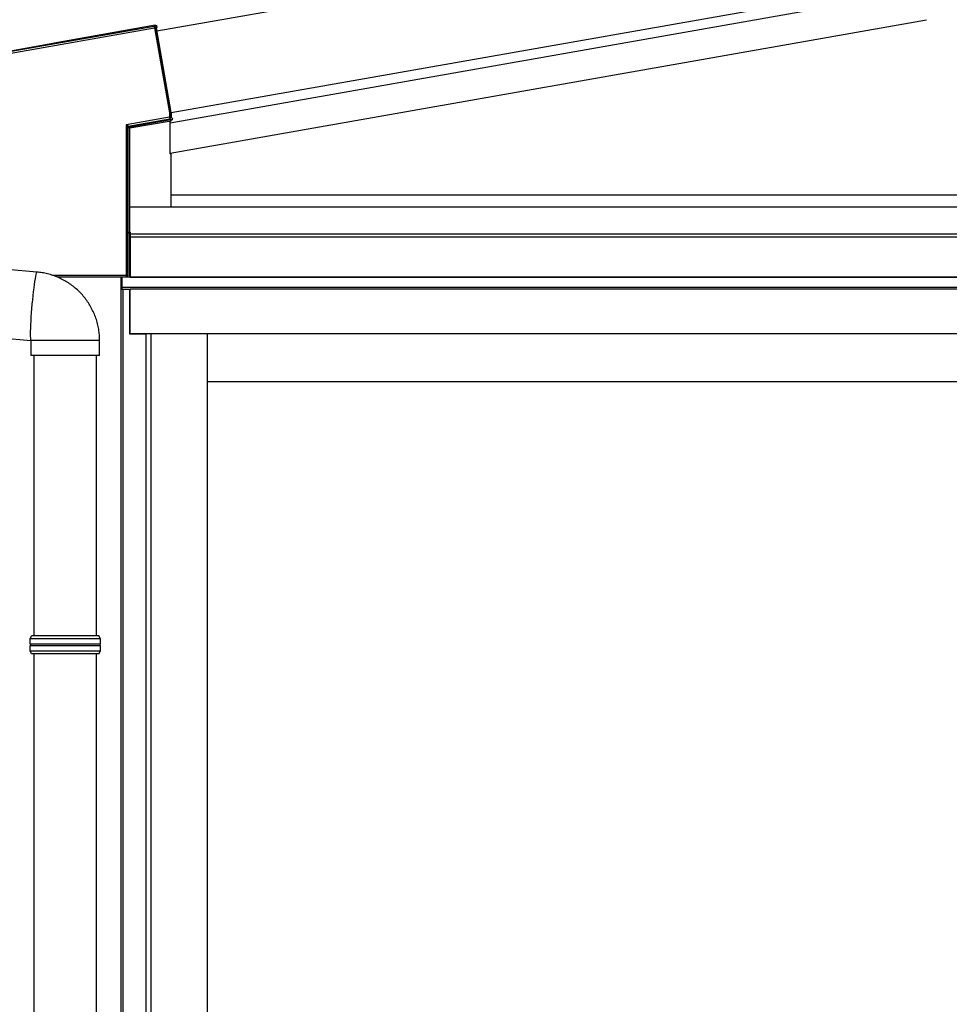
# Model space of a CAD drawing. Extents: x 0 to 22313, y 0 to 35916.
# Drawn here: x 12491 to 13113, y 13088 to 13747 of the extents above; entities that cross this region are included whole.
import ezdxf

# ---------------------------------------------------------------- set-up
doc = ezdxf.new("R2010")
doc.units = 0
doc.layers.add('YKK_A1', color=4, linetype='CONTINUOUS', lineweight=30)

msp = doc.modelspace()

# ---------------------------------------------------------------- linework, layer by layer
at = {"layer": 'YKK_A1', "ltscale": 2}
for p, q in [((12583.02, 13739.87), (13098.13, 13830.69)), ((12592.66, 13685.21), (13098.13, 13774.34))]:
    msp.add_line(p, q, dxfattribs=at)
at = {"layer": 'YKK_A1'}
for p, q in [((12592.66, 13685.21), (13098.13, 13774.34)), ((12591.88, 13678.47), (13098.13, 13767.74)), ((12591.91, 13658.17), (13098.13, 13747.43)), ((12592.31, 13630.17), (13683.19, 13630.17)), ((12564.9, 13622.17), (14853.69, 13622.17)), ((12564.89, 13575.17), (12564.89, 13605.24)), ((12565.19, 13605.24), (12565.19, 13575.17)), ((12565.19, 13605.24), (12565.19, 13575.17)), ((12565.19, 13604.08), (14853.69, 13604.08)), ((12565.19, 13602.17), (14853.69, 13602.17)), ((12559.19, 13567.17), (12559.19, 13575.14)), ((12559.69, 13567.17), (12559.69, 13575.14)), ((12565.19, 13575.17), (12562.9, 13575.17)), ((14856.69, 13575.17), (12562.9, 13575.17)), ((12565.19, 13575.17), (14853.69, 13575.17)), ((14856.69, 13568.17), (12559.69, 13568.17)), ((12559.19, 11596.63), (12559.19, 13567.17)), ((12559.19, 13567.17), (12564.69, 13567.17)), ((12560.49, 11594.17), (12560.49, 13567.17)), ((12564.69, 13567.17), (12564.69, 13537.17)), ((14851.19, 13567.16), (12565.19, 13567.16)), ((12565.19, 13537.17), (12565.19, 13567.16)), ((12564.69, 13537.17), (12575.69, 13537.17)), ((14851.19, 13537.16), (12565.19, 13537.16)), ((12575.69, 13537.17), (12575.69, 11595.77)), ((12578.89, 13537.16), (12578.89, 11616.16)), ((12616.69, 13537.16), (12616.69, 11616.16)), ((13678.19, 13505.16), (12616.69, 13505.16))]:
    msp.add_line(p, q, dxfattribs=at)
at = {"layer": 'YKK_A1', "linetype": 'Continuous'}
for p, q in [((12480.38, 13724.09), (12581.46, 13741.92)), ((12581.28, 13742.9), (12480.68, 13725.16)), ((12581.86, 13743.72), (12514.38, 13731.82)), ((12581.86, 13743.72), (12581.28, 13742.9)), ((12581.29, 13742.87), (12581.28, 13742.9)), ((12581.3, 13742.81), (12581.29, 13742.87)), ((12581.32, 13742.71), (12581.3, 13742.81)), ((12581.34, 13742.59), (12581.32, 13742.71)), ((12581.36, 13742.44), (12581.34, 13742.59)), ((12581.39, 13742.28), (12581.36, 13742.44)), ((12581.42, 13742.1), (12581.39, 13742.28)), ((12581.46, 13741.92), (12581.42, 13742.1)), ((12581.46, 13741.92), (12581.64, 13741.95)), ((12581.46, 13741.92), (12591.48, 13685.08)), ((12581.64, 13741.95), (12581.82, 13741.98)), ((12581.82, 13741.98), (12581.99, 13742.01)), ((12581.99, 13742.01), (12582.13, 13742.04)), ((12582.13, 13742.04), (12582.25, 13742.06)), ((12582.25, 13742.06), (12582.35, 13742.07)), ((12582.35, 13742.07), (12582.41, 13742.08)), ((12582.41, 13742.08), (12582.44, 13742.09)), ((12582.44, 13742.09), (12583.01, 13742.91)), ((12592.47, 13685.21), (12582.44, 13742.09)), ((12583.1, 13742.41), (12582.68, 13741.81)), ((12592.66, 13685.23), (12582.68, 13741.81)), ((12583.1, 13742.41), (12583.01, 13742.91)), ((12514.41, 13731.61), (12480.18, 13725.57)), ((12514.38, 13731.82), (12514.41, 13731.61)), ((12591.48, 13682.12), (12562.48, 13677.01)), ((12563.89, 13676.24), (12591.65, 13681.14)), ((12592.41, 13680.33), (12564.82, 13675.46)), ((12564.9, 13674.97), (12592.49, 13679.83)), ((12591.66, 13685.11), (12591.48, 13685.08)), ((12591.48, 13685.08), (12591.67, 13685.09)), ((12591.48, 13685.08), (12591.48, 13682.12)), ((12591.48, 13682.12), (12592.48, 13682.12)), ((12591.48, 13682.12), (12591.51, 13681.93)), ((12591.51, 13681.93), (12591.54, 13681.76)), ((12591.54, 13681.76), (12591.57, 13681.59)), ((12591.57, 13681.59), (12591.6, 13681.44)), ((12591.6, 13681.44), (12591.62, 13681.32)), ((12591.62, 13681.32), (12591.64, 13681.23)), ((12591.64, 13681.23), (12591.65, 13681.16)), ((12591.65, 13681.16), (12591.65, 13681.14)), ((12591.65, 13681.14), (12592.58, 13680.36)), ((12591.84, 13685.13), (12591.66, 13685.11)), ((12591.67, 13685.09), (12591.85, 13685.1)), ((12592.01, 13685.15), (12591.84, 13685.13)), ((12591.85, 13685.1), (12592.01, 13685.11)), ((12592.16, 13685.17), (12592.01, 13685.15)), ((12592.01, 13685.11), (12592.16, 13685.11)), ((12592.28, 13685.19), (12592.16, 13685.17)), ((12592.16, 13685.11), (12592.29, 13685.12)), ((12592.38, 13685.2), (12592.28, 13685.19)), ((12592.29, 13685.12), (12592.38, 13685.12)), ((12592.44, 13685.21), (12592.38, 13685.2)), ((12592.38, 13685.12), (12592.45, 13685.12)), ((12592.41, 13680.31), (12592.41, 13680.33)), ((12592.42, 13680.28), (12592.41, 13680.31)), ((12592.42, 13680.23), (12592.42, 13680.28)), ((12592.43, 13680.17), (12592.42, 13680.23)), ((12592.45, 13680.1), (12592.43, 13680.17)), ((12592.47, 13685.21), (12592.44, 13685.21)), ((12592.45, 13685.12), (12592.48, 13685.13)), ((12592.46, 13680.02), (12592.45, 13680.1)), ((12592.48, 13679.93), (12592.46, 13680.02)), ((12592.66, 13685.23), (12592.47, 13685.21)), ((12592.48, 13685.13), (12592.66, 13685.14)), ((12592.48, 13682.12), (12592.48, 13685.13)), ((12593.49, 13681.27), (12592.48, 13682.12)), ((12592.49, 13679.83), (12592.48, 13679.93)), ((12592.66, 13685.14), (12592.66, 13681.96)), ((12562.48, 13677.01), (12562.48, 13576.33)), ((12562.74, 13676.86), (12562.48, 13677.01)), ((12562.48, 13677.01), (12562.67, 13676.77)), ((12562.67, 13676.77), (12562.85, 13676.54)), ((12563, 13676.72), (12562.74, 13676.86)), ((12562.85, 13676.54), (12563.01, 13676.33)), ((12563.24, 13676.59), (12563, 13676.72)), ((12563.01, 13676.33), (12563.16, 13676.14)), ((12563.16, 13676.14), (12563.29, 13675.99)), ((12563.45, 13676.48), (12563.24, 13676.59)), ((12563.29, 13675.99), (12563.38, 13675.87)), ((12563.38, 13675.87), (12563.45, 13675.79)), ((12563.62, 13676.38), (12563.45, 13676.48)), ((12563.45, 13675.79), (12563.48, 13675.75)), ((12563.48, 13576.33), (12563.48, 13675.75)), ((12563.48, 13675.75), (12564.41, 13674.97)), ((12563.76, 13676.31), (12563.62, 13676.38)), ((12563.85, 13676.26), (12563.76, 13676.31)), ((12563.89, 13676.24), (12563.85, 13676.26)), ((12564.82, 13675.46), (12563.89, 13676.24)), ((12564.41, 13674.97), (12564.41, 13605.2)), ((12564.9, 13674.97), (12564.41, 13674.97)), ((12564.82, 13675.45), (12564.82, 13675.46)), ((12564.83, 13675.41), (12564.82, 13675.45)), ((12564.83, 13675.37), (12564.83, 13675.41)), ((12564.85, 13675.31), (12564.83, 13675.37)), ((12564.86, 13675.23), (12564.85, 13675.31)), ((12564.87, 13675.15), (12564.86, 13675.23)), ((12564.89, 13675.06), (12564.87, 13675.15)), ((12564.9, 13674.97), (12564.89, 13675.06)), ((12564.9, 13605.24), (12564.9, 13674.97)), ((12591.88, 13678.41), (12591.88, 13679.73)), ((12591.91, 13677.91), (12591.88, 13678.41)), ((12591.91, 13657.6), (12591.91, 13677.91)), ((12591.91, 13657.6), (12592.31, 13657.67)), ((12592.31, 13657.67), (12592.31, 13622.17)), ((12563.66, 13604.14), (12564.41, 13605.2)), ((12563.66, 13604.14), (12563.66, 13576.14)), ((12502.75, 13578.51), (12482.87, 13580.25)), ((12501.78, 13575.67), (12501.49, 13574.13)), ((12502.05, 13576.9), (12501.78, 13575.67)), ((12502.31, 13577.79), (12502.05, 13576.9)), ((12502.54, 13578.33), (12502.31, 13577.79)), ((12502.74, 13578.51), (12502.54, 13578.33)), ((12502.75, 13578.51), (12502.74, 13578.51)), ((12562.48, 13576.33), (12513.26, 13576.33)), ((12515.97, 13575.33), (12562.48, 13575.33)), ((12562.67, 13575.14), (12516.42, 13575.14)), ((12562.48, 13576.33), (12563.48, 13576.33)), ((12562.48, 13576.33), (12562.48, 13575.33)), ((12562.48, 13575.33), (12562.67, 13575.14)), ((12563.66, 13576.14), (12563.48, 13576.33)), ((12500.56, 13567.87), (12500.25, 13565.35)), ((12500.87, 13570.2), (12500.56, 13567.87)), ((12501.18, 13572.3), (12500.87, 13570.2)), ((12501.49, 13574.13), (12501.18, 13572.3)), ((12499.95, 13562.68), (12499.66, 13559.89)), ((12500.25, 13565.35), (12499.95, 13562.68)), ((12499.38, 13557.04), (12499.13, 13554.16)), ((12499.66, 13559.89), (12499.38, 13557.04)), ((12498.71, 13548.52), (12498.55, 13545.84)), ((12498.91, 13551.3), (12498.71, 13548.52)), ((12499.13, 13554.16), (12498.91, 13551.3)), ((12498.42, 13543.32), (12498.32, 13540.99)), ((12498.55, 13545.84), (12498.42, 13543.32)), ((12498.27, 13538.89), (12498.25, 13537.06)), ((12498.25, 13537.06), (12498.27, 13535.52)), ((12498.32, 13540.99), (12498.27, 13538.89)), ((12498.27, 13535.52), (12498.33, 13534.29)), ((12478.85, 13534.43), (12498.73, 13532.68)), ((12498.33, 13534.29), (12498.43, 13533.4)), ((12498.43, 13533.4), (12498.57, 13532.86)), ((12498.57, 13532.86), (12498.74, 13532.68)), ((12498.69, 13532.68), (12498.69, 13522.68)), ((12544.69, 13532.68), (12498.69, 13532.68)), ((12544.69, 13522.68), (12544.69, 13532.68)), ((12544.69, 13522.68), (12498.69, 13522.68)), ((12500.69, 13522.68), (12500.69, 13335.05)), ((12542.69, 13335.05), (12542.69, 13522.68)), ((12498.19, 13333.05), (12499.19, 13335.05)), ((12545.19, 13333.05), (12498.19, 13333.05)), ((12498.19, 13329.54), (12498.19, 13333.05)), ((12544.19, 13335.05), (12499.19, 13335.05)), ((12545.19, 13333.05), (12544.19, 13335.05)), ((12545.19, 13329.54), (12545.19, 13333.05)), ((12498.19, 13325.05), (12498.19, 13328.56)), ((12498.19, 13325.05), (12545.19, 13325.05)), ((12499.19, 13323.05), (12498.19, 13325.05)), ((12544.19, 13323.05), (12545.19, 13325.05)), ((12545.19, 13325.05), (12545.19, 13328.56)), ((12544.19, 13323.05), (12499.19, 13323.05)), ((12500.69, 13323.05), (12500.69, 12435.05)), ((12542.69, 12435.05), (12542.69, 13323.05))]:
    msp.add_line(p, q, dxfattribs=at)
for centre, radius, start, end in [((12581.45, 13741.91), 1, 10.24956, 99.7503), ((12591.47, 13682.12), 1, 280.20167, 359.79787), ((12591.98, 13685.13), 0.501, 0.02408, 9.97959), ((12593.84, 13680.18), 1.27, 172.10593, 194.5329), ((12563.98, 13675.75), 0.501, 100.2022, 179.79683), ((12564.91, 13674.97), 0.501, 100.20126, 179.79879), ((12562.47, 13576.33), 1, 270.24919, 359.75081), ((12498.19, 13329.05), 0.5, 285.49629, 74.51275), ((12545.19, 13329.05), 0.5, 105.48725, 254.50371)]:
    msp.add_arc(centre, radius, start, end, dxfattribs=at)
at = {"layer": 'YKK_A1', "linetype": 'Continuous', "extrusion": (0, 0, -1)}
for centre, major_axis, ratio, start_param, end_param in [((12582.03, 13742.73), (0.576, 0.822), 0.99628, 5.499651, 7.06672), ((12592.41, 13680.23), (-1.5, -0.27), 0.060227, 1.581455, 1.69803), ((12592.49, 13679.74), (-1, -0.267), 0.087022, 1.593997, 1.710571), ((12592.49, 13681.27), (-0.931, -0.419), 0.886863, 3.611836, 5.004972), ((12592.49, 13681.27), (0.12, 1.42), 0.697877, 1.512385, 2.90552), ((12592.16, 13685.14), (0.499, 0.044), 0.998121, 6.196082, 6.370289), ((12564.9, 13605.2), (-0.5, 0), 0.087489, 0.061087, 1.570796), ((12562.66, 13576.14), (0.71, -0.71), 0.99628, 5.499651, 7.06672)]:
    msp.add_ellipse(centre, major_axis=major_axis, ratio=ratio, start_param=start_param, end_param=end_param, dxfattribs=at)
at = {"layer": 'YKK_A1', "linetype": 'Continuous'}
for points, knots in [([(12544.69, 13532.68), (12544.68, 13533.63), (12544.64, 13535.84), (12544.26, 13539.31), (12543.56, 13543.06), (12542.55, 13546.74), (12541.24, 13550.33), (12539.63, 13553.79), (12537.74, 13557.11), (12535.59, 13560.26), (12533.18, 13563.22), (12530.54, 13565.97), (12527.67, 13568.49), (12524.61, 13570.76), (12521.37, 13572.78), (12517.98, 13574.52), (12514.45, 13575.97), (12510.82, 13577.12), (12507.16, 13577.95), (12504.46, 13578.35), (12503.01, 13578.48), (12502.75, 13578.51)], [0, 0, 0, 0, 0.041471, 0.09737, 0.153276, 0.209182, 0.265088, 0.320992, 0.376895, 0.432795, 0.488692, 0.544586, 0.600476, 0.656363, 0.712246, 0.768125, 0.824, 0.879871, 0.93574, 0.988668, 1, 1, 1, 1]), ([(12545.19, 13329.53), (12545.18, 13329.53), (12545.1, 13329.53), (12544.89, 13329.53), (12544.42, 13329.53), (12543.79, 13329.52), (12543.02, 13329.52), (12542.08, 13329.52), (12541.09, 13329.52), (12540.09, 13329.51), (12539.13, 13329.51), (12538.09, 13329.51), (12536.85, 13329.51), (12535.41, 13329.51), (12533.75, 13329.51), (12532.01, 13329.51), (12530.18, 13329.51), (12528.29, 13329.52), (12526.37, 13329.52), (12524.42, 13329.52), (12522.43, 13329.52), (12520.6, 13329.53), (12518.96, 13329.53), (12517.5, 13329.53), (12516.06, 13329.53), (12514.45, 13329.54), (12512.76, 13329.54), (12511, 13329.54), (12509.33, 13329.54), (12507.73, 13329.55), (12506.74, 13329.55), (12506.24, 13329.55), (12506.24, 13329.55), (12506.24, 13329.55), (12506.24, 13329.55), (12503.56, 13329.55), (12500.88, 13329.55), (12498.19, 13329.55)], [0.043047, 0.043047, 0.043047, 0.043047, 0.047834, 0.084714, 0.12213, 0.158364, 0.194851, 0.23173, 0.269147, 0.29628, 0.323519, 0.351084, 0.37876, 0.416177, 0.45241, 0.488897, 0.525776, 0.563193, 0.599426, 0.635912, 0.672791, 0.710208, 0.737341, 0.76458, 0.792145, 0.819821, 0.857238, 0.892482, 0.927958, 0.963703, 1, 1, 1, 1, 1, 1, 1.19505, 1.19505, 1.19505, 1.19505]), ([(12498.19, 13328.54), (12500.9, 13328.55), (12503.6, 13328.55), (12506.31, 13328.55), (12506.31, 13328.55), (12506.31, 13328.55), (12506.31, 13328.55), (12506.54, 13328.55), (12507.27, 13328.55), (12508.6, 13328.55), (12510.29, 13328.55), (12512.06, 13328.56), (12513.88, 13328.56), (12515.79, 13328.56), (12517.57, 13328.57), (12519.2, 13328.57), (12520.67, 13328.57), (12522.16, 13328.57), (12523.82, 13328.58), (12525.47, 13328.58), (12527.09, 13328.58), (12528.51, 13328.58), (12529.92, 13328.58), (12531.46, 13328.58), (12533.1, 13328.58), (12534.8, 13328.59), (12536.39, 13328.59), (12537.9, 13328.59), (12539.29, 13328.58), (12540.56, 13328.58), (12541.68, 13328.58), (12542.68, 13328.58), (12543.52, 13328.58), (12544.2, 13328.57), (12544.73, 13328.57), (12545.03, 13328.57), (12545.16, 13328.57), (12545.19, 13328.57)], [-0.198927, -0.198927, -0.198927, -0.198927, 0, 0, 0, 0, 0, 0, 0.01683, 0.054023, 0.091489, 0.127783, 0.16433, 0.20127, 0.238749, 0.265927, 0.293211, 0.320822, 0.348544, 0.386023, 0.413201, 0.440484, 0.468095, 0.495818, 0.533297, 0.56959, 0.606137, 0.643077, 0.680556, 0.716849, 0.753396, 0.790336, 0.827814, 0.864108, 0.900655, 0.937595, 0.95649, 0.95649, 0.95649, 0.95649])]:
    msp.add_open_spline(points, degree=3, knots=knots, dxfattribs=at)

doc.saveas('drawing.dxf')
